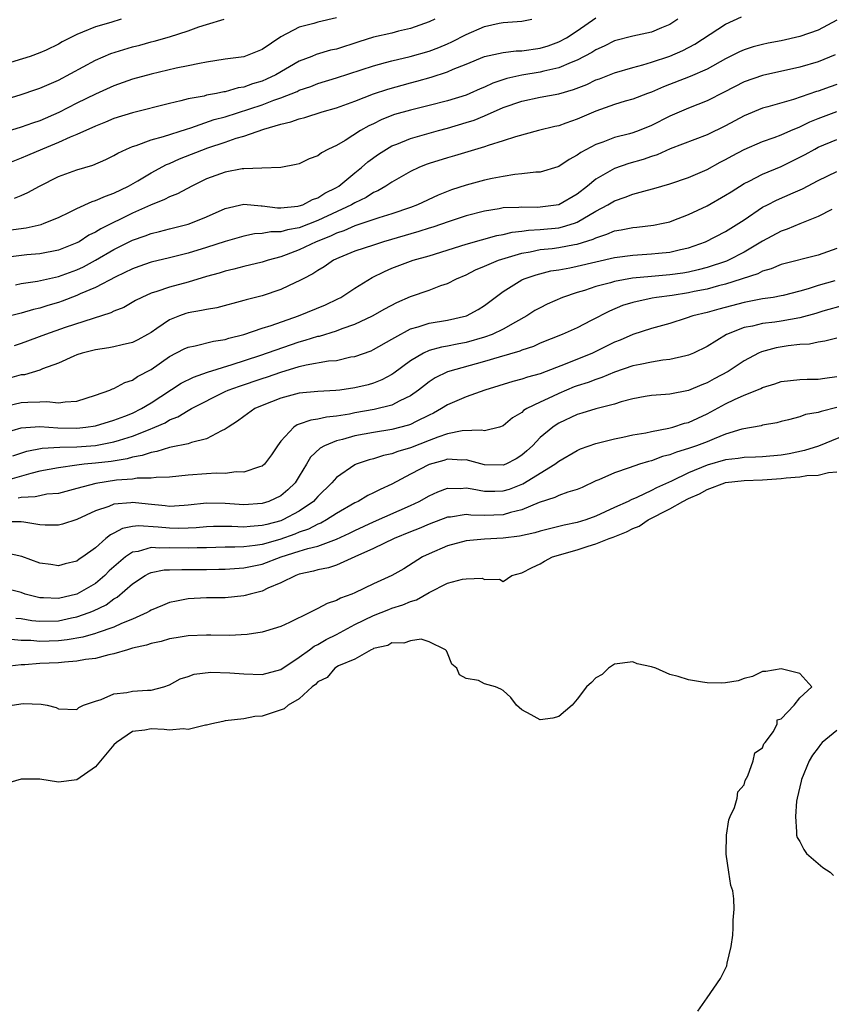
# Model space of a CAD drawing. Units: inches. Extents: x 2664000 to 2667000, y 1557000 to 1560000.
# Drawn here: x 2664323 to 2664410, y 1557535 to 1557641 of the extents above; entities that cross this region are included whole.
import ezdxf

# ---------------------------------------------------------------- set-up
doc = ezdxf.new("R2010")
doc.units = ezdxf.units.IN
doc.header["$MEASUREMENT"] = 0
doc.layers.add('LD26641557_2ft', color=142, linetype='Continuous')

msp = doc.modelspace()

# ---------------------------------------------------------------- linework, layer by layer
at = {"layer": 'LD26641557_2ft'}
for points, elevation in [([(2664319.97, 1557618.03), (2664323.51, 1557618.49), (2664325.13, 1557618.87), (2664325.48, 1557619), (2664327, 1557619.63), (2664328.2, 1557620.2), (2664329, 1557620.6), (2664330.66, 1557621.34), (2664331, 1557621.44), (2664332.07, 1557621.93), (2664333, 1557622.24), (2664334.57, 1557623), (2664335.58, 1557623.58), (2664337, 1557624.44), (2664338.67, 1557625.33), (2664339, 1557625.45), (2664340.07, 1557625.93), (2664343.13, 1557627.13), (2664345, 1557627.76), (2664346.17, 1557628.17), (2664347, 1557628.4), (2664349.16, 1557629.15), (2664351, 1557629.68), (2664352.08, 1557629.92), (2664353, 1557630.27), (2664353.6, 1557630.4), (2664355.46, 1557631), (2664357, 1557631.44), (2664359, 1557632.18), (2664361, 1557632.95), (2664362.54, 1557633.46), (2664365, 1557634.16), (2664365.68, 1557634.32), (2664367.23, 1557634.77), (2664369, 1557635.33), (2664369.61, 1557635.61), (2664371, 1557636.17), (2664373, 1557637), (2664375, 1557637.42), (2664376.42, 1557637.58), (2664377, 1557637.6), (2664379, 1557637.89), (2664379.86, 1557638.14), (2664381, 1557638.55), (2664381.84, 1557639), (2664383, 1557639.75), (2664385, 1557641.17)], 8142), ([(2664367.62, 1557641), (2664367, 1557640.73), (2664365, 1557640.02), (2664363.71, 1557639.71), (2664363, 1557639.51), (2664361, 1557639.06), (2664359.42, 1557638.58), (2664357, 1557637.79), (2664356.35, 1557637.65), (2664354.81, 1557637.19), (2664354.35, 1557637), (2664353, 1557636.49), (2664350.47, 1557635), (2664349.47, 1557634.53), (2664349, 1557634.33), (2664347.96, 1557634.04), (2664347, 1557633.68), (2664346.41, 1557633.59), (2664345, 1557633.18), (2664344.84, 1557633.16), (2664344.08, 1557633), (2664343, 1557632.8), (2664342.72, 1557632.72), (2664341, 1557632.41), (2664340.2, 1557632.2), (2664339, 1557631.93), (2664335, 1557630.92), (2664333, 1557630.29), (2664332.1, 1557629.9), (2664331, 1557629.47), (2664329, 1557628.56), (2664328.28, 1557628.28), (2664327, 1557627.7), (2664325.28, 1557627), (2664323.68, 1557626.32), (2664323, 1557626.02), (2664320.83, 1557625.17)], 8146), ([(2664357, 1557641.14), (2664355, 1557640.69), (2664354.56, 1557640.56), (2664353, 1557640.15), (2664351, 1557639.09), (2664349, 1557637.75), (2664347, 1557636.95), (2664345, 1557636.68), (2664343, 1557636.38), (2664342.24, 1557636.24), (2664341, 1557635.97), (2664339.71, 1557635.71), (2664337, 1557635.09), (2664335, 1557634.54), (2664333, 1557633.83), (2664331, 1557632.93), (2664329, 1557631.94), (2664327.06, 1557630.94), (2664325, 1557630.06), (2664324.2, 1557629.8), (2664323, 1557629.37), (2664321, 1557628.76)], 8148), ([(2664333.78, 1557641), (2664332.66, 1557640.66), (2664331, 1557640.2), (2664329.59, 1557639.59), (2664329, 1557639.37), (2664327.42, 1557638.58), (2664327, 1557638.32), (2664325.68, 1557637.68), (2664325, 1557637.37), (2664323.94, 1557637), (2664321, 1557636.09)], 8152), ([(2664321, 1557632.26), (2664323, 1557632.87), (2664324.58, 1557633.42), (2664325, 1557633.56), (2664327, 1557634.44), (2664331, 1557636.59), (2664332.68, 1557637.32), (2664335, 1557638.03), (2664335.78, 1557638.22), (2664337, 1557638.57), (2664337.35, 1557638.65), (2664339, 1557639.11), (2664341, 1557639.75), (2664342.17, 1557640.17), (2664343, 1557640.44), (2664344.89, 1557641)], 8150), ([(2664393.86, 1557641), (2664393, 1557640.45), (2664392.07, 1557640.07), (2664391, 1557639.6), (2664389, 1557639.17), (2664387, 1557638.66), (2664385.9, 1557638.1), (2664385, 1557637.7), (2664384.58, 1557637.42), (2664383, 1557636.59), (2664382.34, 1557636.34), (2664381, 1557635.76), (2664379.4, 1557635.4), (2664379, 1557635.29), (2664377, 1557634.96), (2664375.4, 1557634.6), (2664373.89, 1557634.11), (2664373, 1557633.69), (2664372.51, 1557633.49), (2664371.42, 1557633), (2664371, 1557632.83), (2664369, 1557632.2), (2664367, 1557631.69), (2664365, 1557631.21), (2664363.28, 1557630.72), (2664363, 1557630.62), (2664361.84, 1557630.15), (2664361, 1557629.73), (2664360.5, 1557629.5), (2664359.62, 1557629), (2664357.94, 1557627.94), (2664357, 1557627.4), (2664356.14, 1557627), (2664355.39, 1557626.61), (2664355, 1557626.28), (2664354.06, 1557625.94), (2664353, 1557625.42), (2664352.68, 1557625.32), (2664350.99, 1557625.01), (2664348.95, 1557624.95), (2664347, 1557624.87), (2664346.85, 1557624.85), (2664345, 1557624.52), (2664343, 1557623.77), (2664341.41, 1557623), (2664339.84, 1557622.16), (2664339, 1557621.85), (2664338.45, 1557621.55), (2664336.96, 1557620.96), (2664335, 1557620.07), (2664331.59, 1557618.41), (2664331, 1557618.04), (2664330.3, 1557617.7), (2664329.23, 1557617), (2664329, 1557616.88), (2664327, 1557616.09), (2664325, 1557615.7), (2664323.59, 1557615.59), (2664321, 1557615.26)], 8140), ([(2664411, 1557640.91), (2664409, 1557639.81), (2664407, 1557639.13), (2664405, 1557638.68), (2664403.58, 1557638.42), (2664403, 1557638.29), (2664401.97, 1557638.03), (2664401, 1557637.71), (2664400.51, 1557637.49), (2664399, 1557636.74), (2664397, 1557635.63), (2664395.19, 1557634.81), (2664392.3, 1557633.7), (2664391, 1557633.15), (2664390.57, 1557633), (2664389, 1557632.38), (2664388.15, 1557632.15), (2664387, 1557631.81), (2664385, 1557631.1), (2664383, 1557630.22), (2664381.78, 1557629.78), (2664381, 1557629.52), (2664380.56, 1557629.44), (2664378.81, 1557629), (2664376.33, 1557628.33), (2664375, 1557627.88), (2664373.39, 1557627.39), (2664373, 1557627.24), (2664369.74, 1557626.26), (2664369, 1557626.06), (2664367, 1557625.44), (2664366.68, 1557625.32), (2664365.9, 1557625), (2664365, 1557624.57), (2664363, 1557623.42), (2664362.35, 1557623), (2664361.49, 1557622.51), (2664361, 1557622.32), (2664360.21, 1557621.79), (2664359, 1557621.21), (2664358.65, 1557621), (2664355, 1557619.28), (2664353, 1557618.51), (2664351.71, 1557618.29), (2664351, 1557618.08), (2664349.93, 1557618.07), (2664349, 1557617.89), (2664348.16, 1557617.84), (2664347, 1557617.61), (2664345, 1557617.04), (2664343, 1557616.38), (2664341, 1557615.76), (2664339, 1557615.26), (2664337, 1557614.8), (2664335.67, 1557614.33), (2664335, 1557614.08), (2664333.22, 1557613.22), (2664331, 1557612.06), (2664329.37, 1557611.37), (2664329, 1557611.19), (2664327.41, 1557610.59), (2664327, 1557610.46), (2664325.87, 1557610.13), (2664325, 1557609.84), (2664324.31, 1557609.69), (2664323, 1557609.29), (2664321.84, 1557609)], 8136), ([(2664322.28, 1557621.72), (2664323, 1557622), (2664323.7, 1557622.3), (2664324.97, 1557623), (2664327, 1557624.03), (2664329, 1557624.76), (2664330.73, 1557625.27), (2664332.12, 1557625.88), (2664333, 1557626.31), (2664333.43, 1557626.57), (2664334.34, 1557627), (2664335, 1557627.28), (2664335.39, 1557627.39), (2664337, 1557627.98), (2664338.34, 1557628.34), (2664340.84, 1557629.16), (2664341.28, 1557629.28), (2664343.83, 1557630.17), (2664345, 1557630.48), (2664349, 1557631.78), (2664350.26, 1557632.26), (2664351, 1557632.51), (2664352.78, 1557633.22), (2664353, 1557633.34), (2664354.24, 1557633.76), (2664355, 1557634.07), (2664357, 1557634.69), (2664361, 1557635.99), (2664362.32, 1557636.32), (2664363, 1557636.51), (2664364.98, 1557636.98), (2664367, 1557637.57), (2664368.04, 1557637.96), (2664369, 1557638.35), (2664369.45, 1557638.55), (2664371, 1557639.36), (2664373, 1557640.22), (2664374.57, 1557640.57), (2664375, 1557640.65), (2664377, 1557640.8), (2664378.1, 1557641)], 8144), ([(2664322.37, 1557612.37), (2664323, 1557612.5), (2664324.75, 1557612.75), (2664327, 1557613.25), (2664329, 1557613.98), (2664329.7, 1557614.3), (2664331, 1557615.01), (2664333, 1557616.16), (2664335, 1557617.17), (2664336.37, 1557617.63), (2664337, 1557617.89), (2664337.91, 1557618.09), (2664339, 1557618.4), (2664341, 1557618.9), (2664341.29, 1557619), (2664343, 1557619.69), (2664345, 1557620.6), (2664347, 1557621.07), (2664348.89, 1557620.89), (2664349, 1557620.89), (2664350.66, 1557620.66), (2664351, 1557620.66), (2664352.84, 1557620.84), (2664353, 1557620.87), (2664353.37, 1557621), (2664354.44, 1557621.56), (2664355, 1557621.74), (2664355.76, 1557622.24), (2664357, 1557622.84), (2664357.26, 1557623), (2664359, 1557624.44), (2664359.71, 1557625), (2664360.38, 1557625.62), (2664361.55, 1557626.45), (2664362.42, 1557627), (2664363, 1557627.33), (2664363.53, 1557627.53), (2664365, 1557628.14), (2664368.03, 1557629), (2664369, 1557629.26), (2664371, 1557629.85), (2664371.87, 1557630.13), (2664373, 1557630.59), (2664375, 1557631.47), (2664377, 1557632.17), (2664379, 1557632.6), (2664381, 1557632.97), (2664382.58, 1557633.42), (2664384.02, 1557633.98), (2664385, 1557634.45), (2664385.41, 1557634.59), (2664387, 1557635.22), (2664389, 1557635.81), (2664390.08, 1557636.08), (2664391, 1557636.36), (2664393, 1557637.02), (2664394.38, 1557637.62), (2664395.67, 1557638.32), (2664399, 1557640.48), (2664400.73, 1557641.27)], 8138), ([(2664410.84, 1557637.16), (2664409, 1557636.42), (2664407, 1557635.83), (2664403, 1557634.94), (2664401, 1557634.24), (2664398.86, 1557633.14), (2664397, 1557632.21), (2664395, 1557631.42), (2664393, 1557630.55), (2664391, 1557629.54), (2664389.68, 1557629), (2664389, 1557628.75), (2664388.64, 1557628.64), (2664387, 1557628.23), (2664385.74, 1557627.74), (2664385, 1557627.49), (2664383.37, 1557626.63), (2664383, 1557626.34), (2664382.13, 1557625.87), (2664381, 1557625.13), (2664380.91, 1557625.09), (2664379, 1557624.52), (2664378.52, 1557624.52), (2664377, 1557624.31), (2664376.26, 1557624.26), (2664375, 1557624.05), (2664373.82, 1557623.82), (2664373, 1557623.63), (2664371, 1557623.09), (2664369.41, 1557622.59), (2664367.97, 1557622.03), (2664365.76, 1557621), (2664365, 1557620.71), (2664363, 1557620.02), (2664361.59, 1557619.59), (2664359.22, 1557618.78), (2664359, 1557618.72), (2664357.81, 1557618.19), (2664357, 1557617.93), (2664356.38, 1557617.62), (2664354.82, 1557617), (2664353, 1557616.12), (2664351.58, 1557615.58), (2664351, 1557615.37), (2664349.64, 1557615), (2664349, 1557614.79), (2664347, 1557614.32), (2664345.95, 1557614.05), (2664345, 1557613.83), (2664344.37, 1557613.63), (2664343, 1557613.24), (2664341, 1557612.65), (2664339, 1557612.12), (2664337.64, 1557611.64), (2664337, 1557611.45), (2664335.99, 1557611), (2664335.34, 1557610.66), (2664334.08, 1557609.92), (2664333, 1557609.5), (2664332.67, 1557609.33), (2664330.74, 1557608.74), (2664327.75, 1557607.75), (2664325.61, 1557607), (2664323, 1557606.01), (2664322.24, 1557605.76)], 8134), ([(2664411, 1557633.95), (2664410.29, 1557633.71), (2664409, 1557633.26), (2664408.8, 1557633.2), (2664406.33, 1557632.33), (2664403.55, 1557631.55), (2664403, 1557631.41), (2664401, 1557630.58), (2664399, 1557629.5), (2664397, 1557628.55), (2664393.02, 1557627.02), (2664391.61, 1557626.39), (2664391, 1557626.21), (2664390.12, 1557625.88), (2664388.56, 1557625.44), (2664387, 1557624.9), (2664385, 1557623.74), (2664384.09, 1557623), (2664383, 1557622.15), (2664381, 1557620.99), (2664379, 1557620.73), (2664378.71, 1557620.71), (2664377, 1557620.74), (2664376.7, 1557620.7), (2664375, 1557620.65), (2664374.56, 1557620.56), (2664373, 1557620.31), (2664371, 1557619.78), (2664369.19, 1557619.19), (2664367.42, 1557618.58), (2664367, 1557618.46), (2664365.9, 1557618.1), (2664362.09, 1557617), (2664361, 1557616.65), (2664359, 1557615.97), (2664357.25, 1557615.25), (2664356.7, 1557615), (2664355.69, 1557614.31), (2664355, 1557613.91), (2664354.46, 1557613.54), (2664353.41, 1557613), (2664353, 1557612.77), (2664352.59, 1557612.59), (2664351, 1557611.84), (2664349, 1557611.18), (2664347.27, 1557610.73), (2664347, 1557610.65), (2664344.11, 1557609.89), (2664343, 1557609.71), (2664342.43, 1557609.57), (2664341, 1557609.33), (2664340.75, 1557609.25), (2664340.07, 1557609), (2664339, 1557608.57), (2664337.63, 1557607.63), (2664337, 1557607.22), (2664336.63, 1557607), (2664335.57, 1557606.43), (2664335, 1557606.14), (2664333.9, 1557605.9), (2664333, 1557605.68), (2664332.43, 1557605.57), (2664331, 1557605.36), (2664329.58, 1557605), (2664329, 1557604.8), (2664328.66, 1557604.66), (2664327, 1557603.9), (2664325.29, 1557603.29), (2664325, 1557603.16), (2664323.34, 1557602.66), (2664323, 1557602.63), (2664321.72, 1557602.28)], 8132), ([(2664321, 1557599.2), (2664323, 1557599.65), (2664323.71, 1557599.71), (2664325, 1557599.73), (2664325.77, 1557599.77), (2664327, 1557599.62), (2664327.75, 1557599.75), (2664329, 1557599.79), (2664331, 1557600.44), (2664332.56, 1557601), (2664332.86, 1557601.14), (2664333, 1557601.18), (2664334.19, 1557601.81), (2664335, 1557602.06), (2664335.55, 1557602.45), (2664337, 1557603.21), (2664339, 1557604.62), (2664340.56, 1557605.44), (2664341, 1557605.64), (2664341.78, 1557605.78), (2664343.73, 1557606.27), (2664345, 1557606.44), (2664345.41, 1557606.59), (2664347, 1557606.98), (2664349, 1557607.67), (2664349.98, 1557607.98), (2664352.92, 1557609), (2664355.81, 1557610.19), (2664357.17, 1557610.83), (2664357.49, 1557611), (2664359, 1557611.99), (2664360.86, 1557613.14), (2664362.2, 1557613.8), (2664363, 1557614.14), (2664365, 1557614.91), (2664365.27, 1557615), (2664367, 1557615.5), (2664371, 1557616.75), (2664374.33, 1557617.67), (2664375, 1557617.79), (2664375.96, 1557618.04), (2664377, 1557618.15), (2664377.74, 1557618.26), (2664379, 1557618.32), (2664381, 1557618.52), (2664381.4, 1557618.6), (2664382.69, 1557619), (2664383, 1557619.12), (2664385, 1557620.3), (2664386.31, 1557621), (2664387, 1557621.43), (2664388.18, 1557621.82), (2664389, 1557622.15), (2664390.58, 1557622.58), (2664391.26, 1557622.74), (2664393, 1557623.26), (2664395, 1557623.94), (2664397, 1557624.81), (2664398.41, 1557625.59), (2664399, 1557625.88), (2664399.72, 1557626.28), (2664401, 1557626.94), (2664403, 1557627.8), (2664404.25, 1557628.25), (2664405, 1557628.54), (2664406.03, 1557629), (2664407, 1557629.4), (2664408.08, 1557629.92), (2664409, 1557630.31), (2664411, 1557631.05)], 8130), ([(2664320.05, 1557596.05), (2664323, 1557596.92), (2664325, 1557597.07), (2664326.93, 1557596.93), (2664329, 1557596.89), (2664329.97, 1557597), (2664331, 1557597.16), (2664333, 1557597.74), (2664334.19, 1557598.19), (2664335, 1557598.52), (2664335.98, 1557599), (2664337, 1557599.61), (2664340.27, 1557601.73), (2664341.59, 1557602.41), (2664343.08, 1557602.92), (2664345.76, 1557603.76), (2664348.74, 1557604.74), (2664353, 1557606.21), (2664353.63, 1557606.37), (2664355, 1557606.8), (2664355.17, 1557606.83), (2664357, 1557607.38), (2664357.63, 1557607.63), (2664359, 1557608.1), (2664360.91, 1557609), (2664362.24, 1557609.77), (2664363.54, 1557610.46), (2664365, 1557611.1), (2664367, 1557611.79), (2664368.27, 1557612.27), (2664369, 1557612.5), (2664369.97, 1557613), (2664371, 1557613.44), (2664372.03, 1557613.97), (2664373, 1557614.35), (2664374.51, 1557615), (2664377, 1557615.77), (2664377.92, 1557615.92), (2664379, 1557616.15), (2664380.28, 1557616.28), (2664381, 1557616.37), (2664382.69, 1557616.69), (2664383, 1557616.73), (2664384.71, 1557617.29), (2664385, 1557617.44), (2664386.19, 1557617.81), (2664387, 1557618.17), (2664387.73, 1557618.27), (2664389, 1557618.55), (2664389.42, 1557618.58), (2664391.21, 1557618.79), (2664392.28, 1557619), (2664393, 1557619.16), (2664393.25, 1557619.25), (2664395, 1557619.94), (2664397, 1557620.88), (2664399, 1557622.01), (2664399.6, 1557622.4), (2664401, 1557623.28), (2664401.54, 1557623.54), (2664403, 1557624.29), (2664405, 1557625.13), (2664407, 1557626.12), (2664407.58, 1557626.42), (2664408.62, 1557627), (2664409, 1557627.19), (2664411, 1557628.02)], 8128), ([(2664322.09, 1557593.91), (2664323.59, 1557594.41), (2664325.26, 1557594.74), (2664327.15, 1557594.85), (2664329, 1557594.88), (2664331, 1557595.04), (2664333, 1557595.41), (2664333.6, 1557595.6), (2664335, 1557596.02), (2664336.73, 1557596.73), (2664337.42, 1557597), (2664338.52, 1557597.48), (2664339, 1557597.78), (2664339.9, 1557598.1), (2664341, 1557598.79), (2664341.38, 1557599), (2664345, 1557600.85), (2664345.34, 1557601), (2664346.56, 1557601.44), (2664349, 1557602.26), (2664349.56, 1557602.44), (2664351, 1557602.95), (2664353, 1557603.55), (2664353.73, 1557603.73), (2664356.14, 1557604.14), (2664357, 1557604.21), (2664358.57, 1557604.57), (2664359, 1557604.63), (2664360.74, 1557605.25), (2664361, 1557605.37), (2664363, 1557606.48), (2664363.31, 1557606.69), (2664365, 1557607.59), (2664365.83, 1557607.83), (2664367, 1557608.23), (2664369, 1557608.56), (2664371.03, 1557609), (2664372.31, 1557609.69), (2664373, 1557610.13), (2664374.14, 1557611), (2664375, 1557611.63), (2664377, 1557612.89), (2664377.25, 1557613), (2664378.55, 1557613.45), (2664380.15, 1557613.86), (2664381, 1557613.98), (2664382.19, 1557614.19), (2664383, 1557614.36), (2664387, 1557615.32), (2664389, 1557615.57), (2664391, 1557615.68), (2664391.76, 1557615.76), (2664393, 1557615.86), (2664394.15, 1557616.15), (2664395, 1557616.33), (2664396.82, 1557617), (2664399, 1557618.1), (2664400.44, 1557619), (2664401, 1557619.37), (2664403, 1557620.73), (2664403.51, 1557621), (2664404.5, 1557621.5), (2664406.29, 1557622.29), (2664407.29, 1557622.71), (2664409, 1557623.59), (2664411, 1557624.59)], 8126), ([(2664410.47, 1557620.47), (2664409, 1557619.72), (2664407, 1557618.94), (2664405.63, 1557618.37), (2664405, 1557618.16), (2664403, 1557617.06), (2664401, 1557615.86), (2664399.3, 1557615), (2664399.09, 1557614.91), (2664397, 1557614.24), (2664396.03, 1557613.97), (2664395, 1557613.73), (2664394.37, 1557613.63), (2664393, 1557613.43), (2664391, 1557613.27), (2664388.94, 1557613.06), (2664387, 1557612.7), (2664386.57, 1557612.57), (2664385, 1557612.16), (2664383.76, 1557611.76), (2664383, 1557611.54), (2664381.39, 1557611), (2664379.74, 1557610.26), (2664379, 1557609.89), (2664378.43, 1557609.57), (2664377.55, 1557609), (2664376.33, 1557608.33), (2664375, 1557607.56), (2664373.82, 1557607), (2664373, 1557606.71), (2664371, 1557606.15), (2664370.03, 1557605.97), (2664369, 1557605.74), (2664368.36, 1557605.64), (2664367, 1557605.26), (2664366.42, 1557605), (2664365, 1557604.17), (2664363.19, 1557602.81), (2664363, 1557602.68), (2664361.89, 1557602.11), (2664361, 1557601.75), (2664360.42, 1557601.58), (2664359, 1557601.23), (2664357.39, 1557601), (2664356.95, 1557600.95), (2664355, 1557600.86), (2664353, 1557600.66), (2664351, 1557600.12), (2664349, 1557599.34), (2664348.21, 1557599), (2664347, 1557598.15), (2664346.34, 1557597.66), (2664345.31, 1557597), (2664345, 1557596.77), (2664344.61, 1557596.61), (2664343, 1557595.73), (2664341.35, 1557595.35), (2664341, 1557595.22), (2664339.17, 1557594.83), (2664339, 1557594.81), (2664337.63, 1557594.37), (2664337, 1557594.28), (2664336.06, 1557593.94), (2664335, 1557593.76), (2664334.41, 1557593.59), (2664332.69, 1557593.31), (2664331, 1557593.12), (2664329.77, 1557593), (2664329, 1557592.91), (2664327, 1557592.62), (2664325, 1557592.25), (2664324.02, 1557592.02), (2664321, 1557591.13)], 8124), ([(2664411, 1557616.28), (2664409, 1557615.57), (2664405, 1557614.54), (2664403.93, 1557614.07), (2664403, 1557613.82), (2664402.47, 1557613.53), (2664399, 1557612.42), (2664398.24, 1557612.24), (2664397, 1557611.9), (2664395.62, 1557611.62), (2664395, 1557611.48), (2664393.22, 1557611.22), (2664391.53, 1557611), (2664391.07, 1557610.93), (2664389, 1557610.45), (2664387.89, 1557610.11), (2664386.47, 1557609.53), (2664384.5, 1557608.5), (2664383, 1557607.73), (2664381.36, 1557607), (2664379, 1557606.06), (2664378.28, 1557605.72), (2664377, 1557605.3), (2664376.8, 1557605.2), (2664374.56, 1557604.56), (2664373, 1557604.09), (2664369, 1557602.96), (2664367.67, 1557602.33), (2664367, 1557601.88), (2664366.5, 1557601.5), (2664365.88, 1557601), (2664365, 1557600.37), (2664363.84, 1557599.84), (2664363, 1557599.39), (2664361.08, 1557598.92), (2664359, 1557598.54), (2664358.41, 1557598.41), (2664357, 1557598.17), (2664355.92, 1557598.08), (2664355, 1557597.86), (2664354.23, 1557597.77), (2664353, 1557597.31), (2664352.76, 1557597.24), (2664352.4, 1557597), (2664351, 1557595.48), (2664350.63, 1557595), (2664350, 1557594), (2664349.26, 1557593), (2664349, 1557592.78), (2664348.72, 1557592.72), (2664347, 1557592.15), (2664346.18, 1557592.18), (2664345, 1557592.02), (2664344.04, 1557592.04), (2664343, 1557591.98), (2664341, 1557591.82), (2664339, 1557591.59), (2664337.57, 1557591.57), (2664337, 1557591.49), (2664335.49, 1557591.49), (2664335, 1557591.4), (2664333.27, 1557591.27), (2664331.06, 1557590.94), (2664329, 1557590.38), (2664327, 1557589.85), (2664325.76, 1557589.76), (2664325, 1557589.61), (2664324.51, 1557589.49), (2664323, 1557589.43), (2664322.67, 1557589.33)], 8122), ([(2664410.79, 1557612.79), (2664409, 1557612.27), (2664407.92, 1557611.92), (2664407, 1557611.67), (2664405.2, 1557611.2), (2664405, 1557611.15), (2664404.12, 1557611), (2664403, 1557610.84), (2664401, 1557610.46), (2664398.26, 1557609.74), (2664397, 1557609.38), (2664395.46, 1557609), (2664394.76, 1557608.76), (2664393, 1557608.2), (2664391, 1557607.63), (2664389, 1557606.99), (2664387.61, 1557606.39), (2664387, 1557606.16), (2664386.23, 1557605.77), (2664384.64, 1557605), (2664381.86, 1557603.86), (2664379, 1557602.77), (2664377.61, 1557602.39), (2664377, 1557602.18), (2664376.06, 1557601.94), (2664373.02, 1557601), (2664371, 1557600.27), (2664369, 1557599.42), (2664368.36, 1557599), (2664367.49, 1557598.51), (2664367, 1557598.29), (2664365.62, 1557597.62), (2664365, 1557597.3), (2664364.78, 1557597.22), (2664363, 1557596.75), (2664361, 1557596.44), (2664359, 1557596.05), (2664357.68, 1557595.68), (2664357, 1557595.51), (2664355.72, 1557595), (2664355.26, 1557594.74), (2664354.22, 1557593.78), (2664353.79, 1557593), (2664353, 1557591.7), (2664352.55, 1557591), (2664351.77, 1557590.23), (2664351, 1557589.59), (2664349.72, 1557589), (2664349, 1557588.77), (2664347, 1557588.64), (2664345, 1557588.78), (2664343, 1557588.81), (2664341, 1557588.57), (2664340.56, 1557588.56), (2664339, 1557588.44), (2664338.51, 1557588.51), (2664336.68, 1557588.68), (2664335, 1557588.86), (2664334.83, 1557588.83), (2664333, 1557588.68), (2664332.45, 1557588.45), (2664331, 1557587.98), (2664329, 1557587.04), (2664327.46, 1557586.54), (2664327, 1557586.42), (2664325.56, 1557586.44), (2664325, 1557586.47), (2664323.26, 1557586.74), (2664323, 1557586.8), (2664321.21, 1557586.79)], 8120), ([(2664411.84, 1557610.16), (2664409.5, 1557609.5), (2664408.74, 1557609.26), (2664407, 1557608.78), (2664405, 1557608.43), (2664404.33, 1557608.33), (2664403, 1557608.19), (2664401.91, 1557607.91), (2664401, 1557607.74), (2664399.1, 1557607), (2664397, 1557605.72), (2664395.54, 1557605), (2664395, 1557604.76), (2664394.71, 1557604.71), (2664393, 1557604.3), (2664392.22, 1557604.22), (2664391, 1557604.02), (2664389.77, 1557603.77), (2664389, 1557603.6), (2664387, 1557602.92), (2664385.64, 1557602.36), (2664385, 1557602.16), (2664384.17, 1557601.83), (2664383, 1557601.47), (2664382.66, 1557601.34), (2664381, 1557600.65), (2664380.32, 1557600.32), (2664379, 1557599.71), (2664377.56, 1557599), (2664377.21, 1557598.79), (2664377, 1557598.59), (2664376.01, 1557597.99), (2664375, 1557597.14), (2664374.59, 1557597), (2664373, 1557596.6), (2664372.67, 1557596.67), (2664370.59, 1557596.59), (2664369, 1557596.29), (2664367.94, 1557595.94), (2664367, 1557595.58), (2664365, 1557594.78), (2664363.63, 1557594.37), (2664363, 1557594.12), (2664362.07, 1557593.93), (2664361, 1557593.58), (2664360.53, 1557593.47), (2664359.15, 1557593), (2664359, 1557592.93), (2664357, 1557591.56), (2664356.51, 1557591), (2664355, 1557589.53), (2664354.76, 1557589.24), (2664354.53, 1557589), (2664353, 1557587.95), (2664351.23, 1557587), (2664351, 1557586.91), (2664349.48, 1557586.52), (2664349, 1557586.38), (2664347.7, 1557586.3), (2664347, 1557586.21), (2664345.73, 1557586.27), (2664343.73, 1557586.27), (2664343, 1557586.25), (2664341.87, 1557586.13), (2664341, 1557586.09), (2664339.94, 1557586.06), (2664339, 1557586.09), (2664337.77, 1557586.23), (2664335.64, 1557586.36), (2664335, 1557586.28), (2664333.93, 1557586.07), (2664333, 1557585.57), (2664332.61, 1557585.39), (2664332.12, 1557585), (2664331, 1557584), (2664329.65, 1557583), (2664329.25, 1557582.75), (2664329, 1557582.55), (2664327.74, 1557582.26), (2664327, 1557582.04), (2664326.18, 1557582.18), (2664325, 1557582.34), (2664323.06, 1557583.06), (2664321.41, 1557583.41)], 8118), ([(2664411, 1557606.59), (2664409.72, 1557606.28), (2664409, 1557606.18), (2664408.04, 1557605.96), (2664407, 1557605.91), (2664405.77, 1557605.77), (2664404.45, 1557605.55), (2664402.86, 1557605.14), (2664402.57, 1557605), (2664401, 1557604.17), (2664399.27, 1557603), (2664397.78, 1557602.22), (2664397, 1557601.78), (2664396.43, 1557601.57), (2664395, 1557600.95), (2664393, 1557600.57), (2664392.52, 1557600.52), (2664391, 1557600.43), (2664390.32, 1557600.32), (2664389, 1557600.07), (2664387.75, 1557599.75), (2664387, 1557599.5), (2664385, 1557598.98), (2664383.5, 1557598.5), (2664383, 1557598.35), (2664381, 1557597.42), (2664380.73, 1557597.27), (2664380.35, 1557597), (2664379, 1557595.88), (2664378.15, 1557595), (2664377.56, 1557594.44), (2664377, 1557593.97), (2664376.4, 1557593.6), (2664375.27, 1557593), (2664375, 1557592.89), (2664373, 1557592.93), (2664371, 1557593.46), (2664370.55, 1557593.45), (2664369, 1557593.55), (2664368.59, 1557593.41), (2664367, 1557592.99), (2664365, 1557591.92), (2664363, 1557590.87), (2664361.72, 1557590.28), (2664361, 1557589.91), (2664360.38, 1557589.62), (2664359.37, 1557589), (2664359, 1557588.83), (2664357, 1557587.69), (2664355.95, 1557587), (2664355.34, 1557586.66), (2664355, 1557586.53), (2664354, 1557586), (2664353, 1557585.66), (2664352.53, 1557585.47), (2664350.89, 1557584.89), (2664349, 1557584.36), (2664348.23, 1557584.23), (2664347, 1557584.09), (2664346.04, 1557584.04), (2664345, 1557584.04), (2664343, 1557583.99), (2664341.98, 1557583.98), (2664341, 1557583.94), (2664339, 1557584), (2664337.96, 1557583.96), (2664337, 1557584.02), (2664335.6, 1557583.6), (2664335, 1557583.52), (2664334.24, 1557583), (2664332.5, 1557581.5), (2664332.02, 1557581), (2664331, 1557580.15), (2664329.01, 1557578.99), (2664327, 1557578.51), (2664325.41, 1557578.59), (2664325, 1557578.58), (2664323.42, 1557579), (2664323, 1557579.15), (2664321.54, 1557579.54)], 8116), ([(2664322.41, 1557576.41), (2664323, 1557576.36), (2664324.15, 1557576.15), (2664325, 1557576.07), (2664327, 1557576.11), (2664328.42, 1557576.42), (2664329, 1557576.53), (2664330.32, 1557577), (2664330.81, 1557577.19), (2664332.16, 1557577.84), (2664333, 1557578.47), (2664333.35, 1557578.65), (2664335, 1557580.09), (2664336.35, 1557581), (2664336.77, 1557581.23), (2664337, 1557581.33), (2664338.4, 1557581.6), (2664339, 1557581.63), (2664340.34, 1557581.66), (2664341, 1557581.64), (2664343, 1557581.64), (2664344.33, 1557581.67), (2664345, 1557581.69), (2664347, 1557581.83), (2664349, 1557582.24), (2664351.05, 1557583), (2664353, 1557583.61), (2664353.92, 1557583.92), (2664355, 1557584.18), (2664357, 1557584.92), (2664358.43, 1557585.57), (2664359, 1557585.87), (2664361, 1557586.8), (2664365, 1557588.55), (2664365.95, 1557589), (2664367, 1557589.61), (2664367.96, 1557590.04), (2664369, 1557590.42), (2664370.39, 1557590.39), (2664371, 1557590.44), (2664371.64, 1557590.36), (2664373, 1557590.09), (2664374.09, 1557590.09), (2664375, 1557590.12), (2664375.67, 1557590.33), (2664377.12, 1557590.88), (2664380.58, 1557593), (2664381, 1557593.34), (2664383, 1557594.5), (2664383.34, 1557594.66), (2664385, 1557595.24), (2664387, 1557595.73), (2664387.91, 1557595.91), (2664389, 1557596.16), (2664390.4, 1557596.4), (2664391, 1557596.54), (2664392.88, 1557596.88), (2664393.31, 1557597), (2664394.58, 1557597.42), (2664395, 1557597.52), (2664397, 1557598.45), (2664399, 1557599.51), (2664399.98, 1557599.98), (2664401, 1557600.44), (2664402.38, 1557601), (2664402.82, 1557601.18), (2664403, 1557601.28), (2664404.32, 1557601.68), (2664405, 1557601.92), (2664407, 1557602.15), (2664407.82, 1557602.18), (2664409, 1557602.17), (2664409.7, 1557602.3), (2664411, 1557602.46)], 8114), ([(2664411, 1557599.11), (2664409.3, 1557598.7), (2664409, 1557598.58), (2664407.64, 1557598.36), (2664407, 1557598.12), (2664405.78, 1557597.78), (2664405, 1557597.61), (2664404.52, 1557597.48), (2664403, 1557597.2), (2664402.85, 1557597.15), (2664400.77, 1557596.77), (2664399, 1557596.23), (2664397.76, 1557595.76), (2664397, 1557595.43), (2664395.88, 1557595), (2664395.22, 1557594.78), (2664395, 1557594.69), (2664393.69, 1557594.31), (2664393, 1557594.02), (2664392.18, 1557593.82), (2664391, 1557593.38), (2664390.69, 1557593.31), (2664389.72, 1557593), (2664388.61, 1557592.61), (2664387, 1557592.08), (2664385.33, 1557591.33), (2664385, 1557591.2), (2664383.51, 1557590.49), (2664383, 1557590.27), (2664381.99, 1557589.99), (2664381, 1557589.62), (2664380.59, 1557589.41), (2664378.89, 1557588.89), (2664377, 1557588.07), (2664375.8, 1557587.8), (2664375, 1557587.55), (2664373, 1557587.49), (2664371.52, 1557587.52), (2664371, 1557587.58), (2664369.31, 1557587.31), (2664369, 1557587.28), (2664367, 1557586.53), (2664365.93, 1557586.07), (2664365, 1557585.71), (2664363.25, 1557585), (2664361, 1557583.91), (2664359, 1557583), (2664357, 1557582.12), (2664356.16, 1557581.84), (2664355, 1557581.6), (2664354.54, 1557581.46), (2664353, 1557581.13), (2664352.62, 1557581), (2664351, 1557580.2), (2664349.62, 1557579.62), (2664349, 1557579.32), (2664347.69, 1557579), (2664347.16, 1557578.84), (2664347, 1557578.8), (2664345, 1557578.61), (2664343, 1557578.58), (2664341, 1557578.47), (2664339.75, 1557578.25), (2664339, 1557578.08), (2664338.23, 1557577.77), (2664337, 1557577.25), (2664336.85, 1557577.15), (2664336.58, 1557577), (2664335, 1557576.3), (2664333.83, 1557575.83), (2664333, 1557575.44), (2664331.2, 1557574.8), (2664331, 1557574.75), (2664329.64, 1557574.36), (2664327.95, 1557574.05), (2664327, 1557573.96), (2664325, 1557573.89), (2664324.02, 1557573.98), (2664323, 1557573.98), (2664321.91, 1557574.09)], 8112), ([(2664414.04, 1557597), (2664409.04, 1557594.96), (2664407.53, 1557594.47), (2664405.88, 1557594.12), (2664405, 1557593.98), (2664403, 1557593.81), (2664402.23, 1557593.77), (2664401, 1557593.74), (2664400.37, 1557593.63), (2664399, 1557593.47), (2664397, 1557592.89), (2664395, 1557592.08), (2664393.18, 1557591.18), (2664391.54, 1557590.46), (2664391, 1557590.16), (2664389.41, 1557589.41), (2664388.82, 1557589.18), (2664388.49, 1557589), (2664387, 1557588.32), (2664385, 1557587.39), (2664383.93, 1557587), (2664383, 1557586.72), (2664381.57, 1557586.43), (2664379, 1557585.8), (2664378.4, 1557585.6), (2664376.77, 1557585.23), (2664375, 1557585.02), (2664373, 1557584.93), (2664371, 1557584.74), (2664369, 1557584.2), (2664367, 1557583.35), (2664366.29, 1557583), (2664364.27, 1557581.73), (2664362.99, 1557581.01), (2664361, 1557580.1), (2664359, 1557579.13), (2664358.67, 1557579), (2664357.43, 1557578.57), (2664357, 1557578.31), (2664356.01, 1557577.99), (2664355, 1557577.43), (2664354.7, 1557577.3), (2664354.13, 1557577), (2664351.93, 1557575.93), (2664351, 1557575.49), (2664349.35, 1557575), (2664349, 1557574.9), (2664347.37, 1557574.63), (2664345.47, 1557574.53), (2664343.44, 1557574.56), (2664343, 1557574.58), (2664341, 1557574.51), (2664339.72, 1557574.28), (2664339, 1557574.17), (2664338.1, 1557573.9), (2664337, 1557573.67), (2664336.51, 1557573.49), (2664335, 1557573.15), (2664334.46, 1557573), (2664333, 1557572.55), (2664332.46, 1557572.46), (2664331, 1557572.06), (2664329.94, 1557571.94), (2664329, 1557571.75), (2664327.67, 1557571.67), (2664327, 1557571.59), (2664325, 1557571.51), (2664323.38, 1557571.38), (2664323, 1557571.38), (2664321.15, 1557571.15)], 8110), ([(2664322.01, 1557567), (2664323.19, 1557567.19), (2664325.13, 1557567.13), (2664325.81, 1557567), (2664326.76, 1557566.76), (2664327, 1557566.63), (2664329, 1557566.53), (2664329.22, 1557566.78), (2664329.73, 1557567), (2664331, 1557567.45), (2664331.62, 1557567.62), (2664333, 1557568.23), (2664334.38, 1557568.38), (2664335, 1557568.52), (2664336.62, 1557568.62), (2664337, 1557568.64), (2664338.39, 1557569), (2664339, 1557569.2), (2664340.16, 1557569.84), (2664341, 1557570.11), (2664341.65, 1557570.35), (2664343.44, 1557570.56), (2664345.49, 1557570.51), (2664347, 1557570.4), (2664349, 1557570.33), (2664351, 1557570.86), (2664353, 1557572.2), (2664354.1, 1557573), (2664354.61, 1557573.39), (2664355, 1557573.57), (2664355.91, 1557574.09), (2664357, 1557574.63), (2664359, 1557575.7), (2664361, 1557576.68), (2664362.65, 1557577.35), (2664363, 1557577.48), (2664364.17, 1557577.83), (2664365, 1557578.18), (2664365.63, 1557578.37), (2664367, 1557579.17), (2664369, 1557580.17), (2664370.62, 1557580.62), (2664371, 1557580.64), (2664372.72, 1557580.72), (2664373, 1557580.56), (2664374.62, 1557580.62), (2664375, 1557580.36), (2664375.92, 1557581), (2664377, 1557581.29), (2664378.13, 1557581.87), (2664379, 1557582.27), (2664379.46, 1557582.54), (2664380.31, 1557583), (2664383, 1557583.77), (2664384.16, 1557584.16), (2664385, 1557584.4), (2664386.44, 1557585), (2664386.86, 1557585.14), (2664388.3, 1557585.7), (2664389, 1557586.08), (2664389.66, 1557586.34), (2664390.63, 1557587), (2664393, 1557588.18), (2664394.38, 1557589), (2664395, 1557589.32), (2664396.18, 1557589.82), (2664397, 1557590.28), (2664398.92, 1557591), (2664399, 1557591.02), (2664401, 1557591.25), (2664403, 1557591.33), (2664405, 1557591.46), (2664405.54, 1557591.54), (2664407, 1557591.64), (2664407.78, 1557591.78), (2664409, 1557591.83), (2664410.12, 1557592.12), (2664411, 1557592.2)], 8108), ([(2664395.99, 1557534.01), (2664397, 1557535.43), (2664398.46, 1557537.54), (2664399, 1557538.6), (2664399.12, 1557538.88), (2664399.17, 1557539.17), (2664399.6, 1557541), (2664399.8, 1557542.2), (2664399.82, 1557543), (2664399.82, 1557543.82), (2664399.91, 1557545), (2664399.89, 1557546.12), (2664399.78, 1557547), (2664399.55, 1557547.55), (2664399.36, 1557549), (2664399.07, 1557550.93), (2664399.05, 1557551), (2664399.09, 1557553), (2664399.36, 1557554.64), (2664399.5, 1557555), (2664399.98, 1557555.98), (2664400.25, 1557557), (2664400.33, 1557557.67), (2664401, 1557558.42), (2664401.11, 1557558.89), (2664401.41, 1557559.41), (2664401.97, 1557561), (2664402.14, 1557561.86), (2664403, 1557562.4), (2664403.14, 1557562.86), (2664403.29, 1557563), (2664404.16, 1557564.16), (2664404.56, 1557565), (2664404.58, 1557565.42), (2664405, 1557565.55), (2664406.39, 1557567), (2664407, 1557567.82), (2664408.31, 1557569), (2664407, 1557570.42), (2664405, 1557570.94), (2664403.34, 1557570.66), (2664403, 1557570.63), (2664401.89, 1557570.11), (2664401, 1557569.88), (2664400.36, 1557569.65), (2664399, 1557569.42), (2664398.61, 1557569.39), (2664397, 1557569.43), (2664396.5, 1557569.5), (2664395, 1557569.76), (2664393.89, 1557570.11), (2664393, 1557570.34), (2664391.47, 1557571), (2664391, 1557571.14), (2664389.47, 1557571.47), (2664389, 1557571.7), (2664387, 1557571.43), (2664386.36, 1557571), (2664385.69, 1557570.31), (2664385, 1557569.96), (2664384.53, 1557569.47), (2664383.98, 1557569), (2664383, 1557567.67), (2664382.45, 1557567), (2664381, 1557565.78), (2664380.37, 1557565.63), (2664379, 1557565.45), (2664378.01, 1557565.99), (2664377, 1557566.5), (2664376.45, 1557567), (2664375.83, 1557567.83), (2664375, 1557568.59), (2664374.74, 1557568.74), (2664374.17, 1557569), (2664373, 1557569.33), (2664372.33, 1557569.67), (2664371, 1557569.9), (2664370.29, 1557570.29), (2664370, 1557571), (2664369.45, 1557571.45), (2664369, 1557572.64), (2664368.87, 1557572.87), (2664368.79, 1557573), (2664367, 1557573.86), (2664366.14, 1557574.14), (2664365, 1557573.97), (2664364.28, 1557573.72), (2664363, 1557573.74), (2664362.55, 1557573.45), (2664361, 1557573.12), (2664360.93, 1557573.07), (2664360.75, 1557573), (2664359, 1557571.96), (2664357.24, 1557571.24), (2664356.82, 1557571), (2664356.01, 1557569.99), (2664355, 1557569.53), (2664354.76, 1557569.24), (2664354.4, 1557569), (2664353, 1557567.69), (2664351.8, 1557567), (2664351.37, 1557566.63), (2664349, 1557565.82), (2664348.21, 1557565.79), (2664347, 1557565.53), (2664345, 1557565.33), (2664344.76, 1557565.24), (2664343.56, 1557565), (2664343, 1557564.86), (2664342.87, 1557564.87), (2664341, 1557564.38), (2664340.47, 1557564.47), (2664339, 1557564.32), (2664338.4, 1557564.4), (2664337, 1557564.46), (2664336.33, 1557564.33), (2664335, 1557564.19), (2664333.28, 1557563), (2664333, 1557562.72), (2664331, 1557560.37), (2664329, 1557558.97), (2664327, 1557558.71), (2664325, 1557559.04), (2664323, 1557559.02), (2664321.42, 1557558.58)], 8106), ([(2664411, 1557564.29), (2664409.44, 1557563), (2664409.24, 1557562.76), (2664409, 1557562.42), (2664408.37, 1557561.63), (2664408.02, 1557561), (2664407.19, 1557559), (2664407.17, 1557558.83), (2664406.73, 1557557), (2664406.67, 1557556.67), (2664406.53, 1557555), (2664406.67, 1557553.34), (2664406.64, 1557553), (2664406.73, 1557552.73), (2664407, 1557552.3), (2664407.43, 1557551.43), (2664407.75, 1557551), (2664409, 1557549.93), (2664409.49, 1557549.49), (2664410.28, 1557549), (2664410.65, 1557548.65)], 8108)]:
    msp.add_lwpolyline(points, dxfattribs=dict(at, elevation=elevation))

doc.saveas('drawing.dxf')
